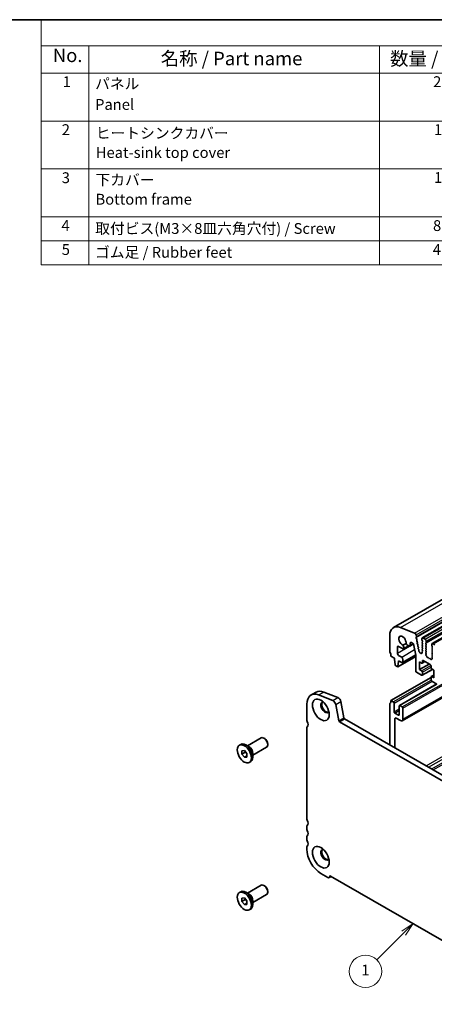
# Model space of a CAD drawing. Units: millimetres. Extents: x 22 to 3190, y 12 to 574.
# Drawn here: x 274 to 389, y 160 to 434 of the extents above; entities that cross this region are included whole.
import ezdxf

# ---------------------------------------------------------------- set-up
doc = ezdxf.new("R2010")
doc.units = ezdxf.units.MM
doc.header["$LTSCALE"] = 1.5
for name, color, linetype, lineweight in [('Border (ISO)', 7, 'Continuous', 35), ('Symbol (ISO)', 7, 'Continuous', 18), ('Symbol (TK)', 100, 'Continuous', 18), ('Visible (ISO)', 7, 'Continuous', 35), ('Visible Narrow (ISO)', 7, 'Continuous', 25)]:
    doc.layers.add(name, color=color, linetype=linetype, lineweight=lineweight)
doc.styles.add('Note Text (TK)', font='MS PGothic.ttf')
doc.styles.add('Note Text (TK2)', font='MS PGothic.ttf')

# ---------------------------------------------------------------- blocks, each defined once
blk = doc.blocks.new('図面枠 tk図枠')
at = {"layer": 'Border (ISO)'}
blk.add_line((14.5, 289), (405.5, 289), dxfattribs=at)
blk = doc.blocks.new('バルーン2')
at = {"layer": 'Symbol (TK)', "color": 100}
for p, q in [((255.53, 121.82), (253.4, 120.41)), ((253.76, 120.05), (255.53, 121.82)), ((254.11, 119.7), (255.53, 121.82)), ((253.76, 120.05), (248.81, 115.11))]:
    blk.add_line(p, q, dxfattribs=at)
at = {"layer": 'Symbol (TK)'}
blk.add_circle((246.7, 112.99), 3, dxfattribs=at)
at = {"layer": 'Symbol (TK)', "color": 7, "insert": (246.7, 112.97), "char_height": 2, "attachment_point": 5, "style": 'Note Text (TK2)'}
blk.add_mtext('1', dxfattribs=at)
blk = doc.blocks.new('構成内容')
at = {"layer": 'Symbol (ISO)'}
for p, q in [((405.5, 289), (186.74, 289)), ((186.74, 289), (186.74, 284.16)), ((405.5, 289), (405.5, 284.16)), ((405.5, 284.16), (186.74, 284.16)), ((186.74, 284.16), (186.74, 279.12)), ((195.56, 284.16), (195.56, 279.12)), ((249.3, 284.16), (249.3, 279.12)), ((270.26, 284.16), (270.26, 279.12)), ((332.83, 284.16), (332.83, 279.12)), ((405.5, 284.16), (405.5, 279.12)), ((405.5, 279.12), (186.74, 279.12)), ((186.74, 279.12), (186.74, 243.66)), ((195.56, 279.12), (195.56, 243.66)), ((249.3, 279.12), (249.3, 243.66)), ((270.26, 279.12), (270.26, 243.66)), ((332.83, 279.12), (332.83, 243.66)), ((405.5, 279.12), (405.5, 243.66)), ((405.5, 270.25), (186.74, 270.25)), ((405.5, 261.39), (186.74, 261.39)), ((405.5, 252.52), (186.74, 252.52)), ((405.5, 248.09), (186.74, 248.09)), ((405.5, 243.66), (186.74, 243.66))]:
    blk.add_line(p, q, dxfattribs=at)
at = {"layer": 'Symbol (ISO)', "color": 7, "attachment_point": 7}
for s, insert, char_height, style in [('構成内容 / Components', (274.43, 284.56), 2.5, 'Note Text (TK)'), ('No.', (188.91, 280.38), 2.5, 'Note Text (TK)'), ('名称 / Part name', (208.85, 279.79), 2.5, 'Note Text (TK)'), ('数量 / Pcs', (251.25, 279.76), 2.5, 'Note Text (TK)'), ('材質 / Material', (289.67, 279.8), 2.5, 'Note Text (TK)'), ('色・表面処理 / Color・Finish', (344.81, 279.69), 2.5, 'Note Text (TK)'), ('1', (190.74, 275.91), 2, 'Note Text (TK2)'), ('パネル ', (196.72, 275.53), 2, 'Note Text (TK2)'), ('2', (259.2, 275.91), 2, 'Note Text (TK2)'), ('アルミ板  A1050P', (271.42, 275.4), 2, 'Note Text (TK2)'), ('ﾒﾀﾘｯｸｼﾙﾊﾞｰ・表面塗装-内面無処理,ﾌﾞﾗｯｸｱﾙﾏｲﾄ  ', (333.97, 275.34), 2, 'Note Text (TK2)'), ('Panel', (196.72, 271.7), 2, 'Note Text (TK2)'), ('\\PAuminium   A1050P', (271.42, 270.97), 2, 'Note Text (TK2)'), ('Silver・Painted(outside)-Unfinished(inside),black Anodized', (333.97, 270.91), 2, 'Note Text (TK2)'), ('2', (190.56, 267.04), 2, 'Note Text (TK2)'), ('1', (259.38, 267.05), 2, 'Note Text (TK2)'), ('ヒートシンクカバー ', (196.85, 266.4), 2, 'Note Text (TK2)'), ('アルミ押出材 ', (271.42, 266.57), 2, 'Note Text (TK2)'), ('ﾒﾀﾘｯｸｼﾙﾊﾞｰ・表面塗装-内面無処理,ﾌﾞﾗｯｸｱﾙﾏｲﾄ ', (333.97, 266.47), 2, 'Note Text (TK2)'), ('Heat-sink top cover', (196.85, 262.81), 2, 'Note Text (TK2)'), (' Extruded aluminium A6063S-T5', (270.35, 262.58), 2, 'Note Text (TK2)'), ('Silver・Painted(outside)-Unfinished(inside),black Anodized', (333.97, 262.04), 2, 'Note Text (TK2)'), ('3', (190.56, 258.15), 2, 'Note Text (TK2)'), ('下カバー ', (196.8, 257.76), 2, 'Note Text (TK2)'), ('1', (259.38, 258.18), 2, 'Note Text (TK2)'), ('アルミ押出材 ', (271.42, 257.71), 2, 'Note Text (TK2)'), ('ﾒﾀﾘｯｸｼﾙﾊﾞｰ・表面塗装-内面無処理,ﾌﾞﾗｯｸｱﾙﾏｲﾄ ', (333.97, 257.61), 2, 'Note Text (TK2)'), ('Bottom frame', (196.8, 254.17), 2, 'Note Text (TK2)'), (' Extruded aluminium A6063S-T5', (270.35, 253.72), 2, 'Note Text (TK2)'), ('Silver・Painted(outside)-Unfinished(inside),black Anodized', (333.97, 253.18), 2, 'Note Text (TK2)'), ('4', (190.51, 249.31), 2, 'Note Text (TK2)'), ('取付ビス(M3×8皿六角穴付) / Screw', (196.75, 248.76), 2, 'Note Text (TK2)'), ('8', (259.19, 249.29), 2, 'Note Text (TK2)'), ('ステンレス / Stainless steel', (271.39, 249.01), 2, 'Note Text (TK2)'), ('無処理 / Unfinished', (334.06, 248.85), 2, 'Note Text (TK2)'), ('5', (190.56, 244.87), 2, 'Note Text (TK2)'), ('ゴム足 / Rubber feet', (196.71, 244.35), 2, 'Note Text (TK2)'), ('4', (259.15, 244.88), 2, 'Note Text (TK2)'), ('ポリウレタン / Polyurethane', (271.38, 244.24), 2, 'Note Text (TK2)'), ('ブラック / Black', (334, 244.36), 2, 'Note Text (TK2)')]:
    blk.add_mtext(s, dxfattribs=dict(at, insert=insert, char_height=char_height, style=style))

msp = doc.modelspace()

# ---------------------------------------------------------------- linework, layer by layer
at = {"layer": 'Visible (ISO)'}
for p, q in [((377.8105, 264.8581), (430.1364, 294.9906)), ((385.8191, 261.9889), (438.145, 292.1214)), ((388.5768, 260.4009), (440.9027, 290.5334)), ((376.7701, 262.5612), (376.7701, 258.326)), ((383.6795, 263.3388), (379.7526, 264.8811)), ((384.163, 262.3605), (384.0778, 262.8046)), ((384.0968, 262.1217), (384.1574, 262.2641)), ((379.245, 259.6396), (380.3056, 259.0288)), ((381.3043, 260.4523), (380.4488, 259.9597)), ((380.5552, 259.0043), (381.9779, 259.8236)), ((381.6892, 259.9898), (382.0751, 259.7676)), ((382.3246, 259.7431), (383.3746, 260.3478)), ((382.4286, 259.9728), (382.4286, 260.4838)), ((382.7822, 260.6889), (383.3832, 260.3428)), ((383.3832, 260.3428), (383.9826, 257.2182)), ((384.2763, 261.6754), (384.1295, 261.926)), ((384.2522, 261.3849), (384.3027, 261.4674)), ((384.4173, 260.9401), (384.2786, 261.177)), ((384.3932, 260.6497), (384.4437, 260.7322)), ((384.5584, 260.2048), (384.4196, 260.4417)), ((384.5342, 259.9144), (384.5848, 259.9969)), ((384.6994, 259.4696), (384.5606, 259.7065)), ((385.715, 261.7592), (385.715, 261.4159)), ((385.7433, 261.3015), (385.8282, 261.1218)), ((385.8282, 260.9256), (385.7433, 260.8437)), ((385.7433, 260.6474), (385.8282, 260.4678)), ((385.8282, 260.2716), (385.7433, 260.1896)), ((385.7433, 259.9934), (385.8282, 259.8137)), ((385.8282, 259.6175), (385.7433, 259.5356)), ((386.5635, 261.6794), (386.0686, 261.9644)), ((386.804, 260.5599), (386.8888, 260.6418)), ((386.8888, 260.184), (386.804, 260.3637)), ((386.804, 259.9058), (386.8888, 259.9878)), ((386.8888, 259.53), (386.804, 259.7096)), ((386.9171, 260.7236), (386.9171, 261.067)), ((388.4727, 260.1712), (388.4727, 259.8278)), ((388.501, 259.7134), (388.5859, 259.5337)), ((389.3213, 260.0913), (388.8263, 260.3764)), ((377.1237, 256.8961), (378.1136, 256.326)), ((378.8914, 257.7585), (378.8914, 259.4344)), ((378.9999, 254.0068), (383.9826, 256.8762)), ((380.0935, 256.6575), (379.245, 257.1461)), ((380.343, 255.1614), (383.9759, 257.2534)), ((380.6592, 259.234), (380.6592, 259.3921)), ((383.9826, 257.2182), (383.9826, 252.8237)), ((384.6753, 259.1792), (384.7258, 259.2616)), ((384.8405, 258.7343), (384.7017, 258.9712)), ((384.8431, 258.4799), (384.8669, 258.5264)), ((385.0203, 258.1278), (384.9381, 258.1984)), ((385.1008, 257.9508), (385.101, 257.9549)), ((385.3261, 257.8137), (385.236, 257.7883)), ((385.4141, 257.6881), (385.3261, 257.8137)), ((385.549, 257.6986), (385.5491, 257.6958)), ((385.6948, 257.7595), (385.6307, 257.7791)), ((385.7433, 259.3394), (385.8282, 259.1597)), ((385.8282, 258.9635), (385.7433, 258.8815)), ((385.7433, 258.6853), (385.8282, 258.5057)), ((385.8282, 258.3094), (385.7433, 258.2275)), ((385.7433, 258.0313), (385.7735, 257.9748)), ((386.804, 259.2518), (386.8888, 259.3337)), ((386.8888, 258.8759), (386.804, 259.0556)), ((386.804, 258.5978), (386.8888, 258.6797)), ((386.8888, 258.2219), (386.804, 258.4016)), ((386.804, 257.9437), (386.8888, 258.0257)), ((386.8787, 257.5893), (386.804, 257.7475)), ((386.8337, 257.3649), (386.8653, 257.383)), ((386.9246, 257.0314), (386.9033, 257.0491)), ((388.5859, 259.3375), (388.501, 259.2556)), ((388.501, 259.0594), (388.5859, 258.8797)), ((388.5859, 258.6835), (388.501, 258.6016)), ((388.501, 258.4053), (388.5859, 258.2257)), ((388.5859, 258.0295), (388.501, 257.9475)), ((388.501, 257.7513), (388.5859, 257.5716)), ((388.5859, 257.3754), (388.501, 257.2935)), ((388.501, 257.0973), (388.5859, 256.9176)), ((378.1136, 256.326), (378.1136, 256.0808)), ((378.1136, 256.0808), (378.2986, 254.548)), ((378.5084, 254.2183), (378.8502, 254.0215)), ((379.06, 254.1096), (379.245, 255.4293)), ((379.245, 255.4293), (379.245, 255.6745)), ((379.245, 255.6745), (380.0935, 255.1859)), ((380.4471, 255.3911), (380.4471, 256.0451)), ((385.0433, 253.1939), (385.0433, 255.3196)), ((385.0433, 255.3196), (385.6089, 254.9938)), ((385.0433, 253.1939), (387.7407, 254.7473)), ((385.7587, 254.9791), (386.5484, 255.4339)), ((385.8211, 255.1169), (385.8211, 255.6074)), ((386.0332, 255.7305), (388.0131, 254.5904)), ((387.3255, 256.5703), (387.273, 256.5448)), ((387.6101, 256.3268), (387.5061, 256.4768)), ((387.8837, 256.2593), (387.7798, 256.2291)), ((388.1168, 256.0588), (388.0643, 256.1449)), ((388.2252, 254.223), (388.2252, 253.7324)), ((388.4865, 256.1374), (388.4652, 256.1443)), ((388.5859, 256.7214), (388.5112, 256.6492)), ((388.5246, 256.4275), (388.5562, 256.3729)), ((384.1947, 252.4563), (385.6089, 251.6419)), ((385.6089, 252.8682), (385.0433, 253.1939)), ((385.7587, 251.6272), (388.6069, 253.2674)), ((385.8211, 251.765), (385.8211, 252.5008)), ((388.2877, 251.2541), (389.0031, 251.6661)), ((388.4374, 253.365), (389.0031, 253.0393)), ((389.0031, 253.0393), (389.0031, 250.9136)), ((377.1237, 244.6329), (388.2252, 251.0259)), ((379.4488, 243.2224), (389.8392, 249.2058)), ((380.239, 238.9895), (397.6717, 249.0284)), ((388.2252, 251.1163), (388.2252, 250.3805)), ((389.0031, 250.9136), (388.4374, 251.2394)), ((388.4374, 250.0131), (389.8516, 249.1987)), ((354.9336, 246.1295), (356.3478, 246.9439)), ((360.9968, 244.6126), (357.0698, 246.1548)), ((358.4841, 246.9692), (362.411, 245.427)), ((353.7891, 243.6029), (353.7891, 239.3678)), ((362.6607, 239.0232), (361.7935, 243.5441)), ((363.2077, 244.3585), (364.0749, 239.8376)), ((376.7701, 243.6102), (376.7701, 232.3409)), ((377.7601, 244.2664), (377.1237, 244.6329)), ((377.9722, 241.4872), (377.9722, 243.899)), ((380.2349, 242.8412), (379.5985, 243.2077)), ((379.1743, 240.5497), (378.1843, 241.1198)), ((379.3864, 243.0846), (379.3864, 240.6728)), ((380.4471, 239.4489), (380.4471, 242.4738)), ((419.6651, 206.0106), (362.8665, 238.7187)), ((364.2807, 239.5331), (420.1821, 207.3417)), ((378.1843, 231.5266), (378.1843, 239.5256)), ((378.5379, 239.7308), (379.74, 239.0385)), ((353.7891, 236.9151), (353.7891, 211.9799)), ((335.0827, 232.218), (335.4999, 232.4583)), ((337.7843, 231.7989), (336.8898, 232.3181)), ((337.3438, 232.0546), (341.1564, 234.2501)), ((342.1251, 234.0488), (341.9091, 234.1742)), ((342.9657, 232.5893), (342.9657, 232.3395)), ((335.7579, 230.6968), (336.465, 230.7616)), ((335.7579, 229.7528), (335.7579, 230.6968)), ((336.6772, 230.2821), (335.7579, 229.7528)), ((336.465, 228.8736), (335.7579, 229.7528)), ((336.465, 230.7616), (337.1721, 229.8824)), ((337.1721, 229.8824), (337.1721, 228.9384)), ((338.8409, 229.4548), (342.6535, 231.6504)), ((338.8409, 229.9642), (338.8409, 228.9299)), ((337.1721, 229.2808), (336.465, 228.8736)), ((337.1721, 228.9384), (336.465, 228.8736)), ((337.8473, 227.4172), (338.2645, 227.6574)), ((353.7891, 209.5273), (353.7891, 209.1185)), ((353.7891, 206.6659), (353.7891, 206.2571)), ((353.7891, 203.8045), (353.7891, 203.3957)), ((357.6782, 196.6596), (359.6581, 195.5194)), ((360.0075, 195.4851), (360.5724, 195.8105)), ((360.3652, 195.9298), (422.1664, 160.3409)), ((335.0827, 191.3407), (335.4999, 191.5809)), ((337.7843, 190.9216), (336.8898, 191.4407)), ((337.3438, 191.1772), (341.1564, 193.3728)), ((342.1251, 193.1715), (341.9091, 193.2969)), ((342.9657, 191.7119), (342.9657, 191.4621)), ((335.7579, 189.8194), (336.465, 189.8843)), ((335.7579, 188.8754), (335.7579, 189.8194)), ((336.6772, 189.4048), (335.7579, 188.8754)), ((336.465, 187.9962), (335.7579, 188.8754)), ((336.465, 189.8843), (337.1721, 189.0051)), ((337.1721, 189.0051), (337.1721, 188.061)), ((338.8409, 188.5775), (342.6535, 190.773)), ((338.8409, 189.0868), (338.8409, 188.0525)), ((337.1721, 188.4034), (336.465, 187.9962)), ((337.1721, 188.061), (336.465, 187.9962)), ((337.8473, 186.5398), (338.2645, 186.78))]:
    msp.add_line(p, q, dxfattribs=at)
for centre, major_axis, start_param, end_param in [((380.3056, 260.5252), (-2.4952, 4.3329), 5.65680048, 7.07051718), ((380.3056, 261.1953), (-0.7111, 1.2349), 3.78633703, 8.783901), ((383.7348, 262.9032), (-0.2495, 0.4333), 4.17327062, 5.65680048), ((384.0258, 262.3999), (-0.0998, 0.1733), 3.55290416, 4.17327062), ((379.245, 259.2308), (-0.2495, 0.4333), 5.49972085, 7.07051718), ((380.1996, 259.6568), (-0.3244, 0.5633), 3.92892453, 4.92654065), ((381.6892, 260.5212), (0.3244, -0.5633), 4.50210472, 5.49972085), ((382.0751, 260.1764), (0.2495, -0.4333), 5.49972085, 7.07051718), ((382.7822, 260.2802), (-0.2495, 0.4333), 5.49972085, 7.07051718), ((384.2284, 261.9859), (-0.0998, 0.1733), 0.4113115, 1.58375088), ((384.3774, 261.2369), (-0.0998, 0.1733), 0.30495772, 1.58375088), ((384.1774, 261.6154), (0.0998, -0.1733), 0.30495772, 1.58375088), ((384.5185, 260.5017), (-0.0998, 0.1733), 0.30495772, 1.58375088), ((384.3185, 260.8802), (0.0998, -0.1733), 0.30495772, 1.58375088), ((384.6595, 259.7664), (-0.0998, 0.1733), 0.30495772, 1.58375088), ((384.4595, 260.1449), (0.0998, -0.1733), 0.30495772, 1.58375088), ((385.8564, 260.6804), (-0.0998, 0.1733), 0.14383076, 1.43083298), ((385.8564, 260.0264), (-0.0998, 0.1733), 0.14383076, 1.43083298), ((385.8564, 259.3723), (-0.0998, 0.1733), 0.14383076, 1.43083298), ((386.0686, 261.5556), (-0.2495, 0.4333), 5.49972085, 7.07051718), ((385.8564, 261.3344), (0.0998, -0.1733), 3.92892453, 4.57242563), ((385.715, 261.0889), (0.0998, -0.1733), 0.14383076, 1.43083298), ((385.715, 260.4348), (0.0998, -0.1733), 0.14383076, 1.43083298), ((385.715, 259.7808), (0.0998, -0.1733), 0.14383076, 1.43083298), ((386.5635, 261.2706), (-0.2495, 0.4333), 3.92892453, 5.49972085), ((386.9171, 260.3966), (-0.0998, 0.1733), 0.14383076, 1.43083298), ((386.9171, 259.7426), (-0.0998, 0.1733), 0.14383076, 1.43083298), ((386.7757, 260.8051), (0.0998, -0.1733), 0.14383076, 0.78733187), ((386.7757, 260.151), (0.0998, -0.1733), 0.14383076, 1.43083298), ((386.7757, 259.497), (0.0998, -0.1733), 0.14383076, 1.43083298), ((388.8263, 259.9676), (-0.2495, 0.4333), 5.49972085, 7.07051718), ((388.6142, 259.7464), (0.0998, -0.1733), 3.92892453, 4.57242563), ((388.4727, 259.5008), (0.0998, -0.1733), 0.14383076, 1.43083298), ((377.1237, 258.1224), (0.2495, -0.4333), 3.92892453, 4.57242563), ((375.7095, 257.7105), (0.9981, -1.7332), 0.78733187, 1.43083298), ((379.245, 257.5549), (-0.2495, 0.4333), 0.78733187, 2.3581282), ((380.3056, 259.4376), (0.2495, -0.4333), 5.49972085, 7.07051718), ((384.8006, 259.0312), (-0.0998, 0.1733), 0.30495772, 1.58375088), ((384.6005, 259.4096), (0.0998, -0.1733), 0.30495772, 1.58375088), ((384.9717, 258.3378), (-0.0998, 0.1733), 0.35880967, 2.11828574), ((384.7416, 258.6744), (0.0998, -0.1733), 0.30495772, 1.58375088), ((384.9951, 258.0232), (-0.0749, 0.13), 3.86960459, 5.2598784), ((385.1855, 257.8962), (0.0599, -0.104), 3.86960459, 6.13835848), ((385.4644, 257.7381), (0.0599, -0.104), 4.86502235, 7.13665689), ((385.6548, 257.6458), (-0.0749, 0.13), 5.72901631, 7.13665689), ((385.6626, 257.9372), (0.0998, -0.1733), 5.72901631, 7.73982294), ((385.8564, 258.7183), (-0.0998, 0.1733), 0.14383076, 1.43083298), ((385.8564, 258.0642), (-0.0998, 0.1733), 0.14383076, 1.43083298), ((385.715, 259.1267), (0.0998, -0.1733), 0.14383076, 1.43083298), ((385.715, 258.4727), (0.0998, -0.1733), 0.14383076, 1.43083298), ((386.9171, 259.0885), (-0.0998, 0.1733), 0.14383076, 1.43083298), ((386.9171, 258.4345), (-0.0998, 0.1733), 0.14383076, 1.43083298), ((386.9171, 257.7805), (-0.0998, 0.1733), 0.14383076, 1.43083298), ((386.9334, 257.1915), (-0.0998, 0.1733), 6.28256357, 8.4268297), ((386.7655, 257.5564), (0.0998, -0.1733), 6.28256357, 7.71401829), ((386.7757, 258.843), (0.0998, -0.1733), 0.14383076, 1.43083298), ((386.7757, 258.1889), (0.0998, -0.1733), 0.14383076, 1.43083298), ((386.8945, 256.889), (-0.0998, 0.1733), 3.91082266, 5.28523705), ((387.1773, 256.7202), (0.0998, -0.1733), 3.91082266, 6.24312864), ((388.6142, 259.0923), (-0.0998, 0.1733), 0.14383076, 1.43083298), ((388.6142, 258.4383), (-0.0998, 0.1733), 0.14383076, 1.43083298), ((388.6142, 257.7843), (-0.0998, 0.1733), 0.14383076, 1.43083298), ((388.6142, 257.1302), (-0.0998, 0.1733), 0.14383076, 1.43083298), ((388.4727, 258.8468), (0.0998, -0.1733), 0.14383076, 1.43083298), ((388.4727, 258.1927), (0.0998, -0.1733), 0.14383076, 1.43083298), ((388.4727, 257.5387), (0.0998, -0.1733), 0.14383076, 1.43083298), ((388.4727, 256.8846), (0.0998, -0.1733), 0.14383076, 1.43083298), ((378.5084, 254.4636), (0.1497, -0.26), 4.07781447, 5.49972085), ((378.8502, 254.2668), (0.1497, -0.26), 5.49972085, 6.92162723), ((380.0935, 256.2487), (-0.2495, 0.4333), 3.92892453, 5.49972085), ((380.0935, 255.5947), (0.2495, -0.4333), 5.49972085, 7.07051718), ((385.6089, 255.2391), (0.1497, -0.26), 5.49972085, 7.07051718), ((386.0332, 255.4853), (-0.1497, 0.26), 5.49972085, 7.07051718), ((387.4213, 256.3948), (-0.0998, 0.1733), 4.85621974, 6.24312864), ((387.6949, 256.4087), (0.0998, -0.1733), 4.85621974, 6.14322196), ((387.9686, 256.0797), (-0.0998, 0.1733), 4.75631307, 6.14322196), ((388.0131, 254.3451), (0.1497, -0.26), 0.78733187, 2.3581282), ((388.2125, 256.1241), (0.0998, -0.1733), 4.75631307, 7.08861904), ((388.4953, 255.9672), (-0.0998, 0.1733), 5.71420466, 7.08861904), ((388.6243, 256.486), (-0.0998, 0.1733), 0.14383076, 1.57528548), ((388.4564, 256.3144), (0.0998, -0.1733), 5.71420466, 7.85847079), ((384.1947, 252.7015), (0.1497, -0.26), 3.92892453, 5.49972085), ((385.6089, 252.6229), (-0.1497, 0.26), 3.92892453, 5.49972085), ((385.6089, 251.8871), (0.1497, -0.26), 5.49972085, 7.07051718), ((388.4374, 253.6103), (0.1497, -0.26), 3.92892453, 5.49972085), ((388.4374, 250.9941), (-0.1497, 0.26), 5.49972085, 7.07051718), ((388.4374, 250.2583), (0.1497, -0.26), 3.92892453, 5.49972085), ((357.6782, 241.3633), (-2.7447, 4.7662), 5.65680049, 7.07051718), ((359.0924, 242.1777), (-2.7447, 4.7662), 5.65680049, 6.28318531), ((358.845, 242.7053), (-0.8234, 1.4299), 5.91816764, 9.78979563), ((359.0924, 242.8479), (-0.8234, 1.4299), 0.15026803, 2.99132463), ((361.1074, 243.7414), (-0.499, 0.8666), 4.17327062, 5.65680049), ((362.5216, 244.5558), (0.499, -0.8666), 1.03167797, 2.51520783), ((377.1237, 243.4066), (-0.2495, 0.4333), 0.14383076, 0.78733187), ((375.7095, 245.4473), (0.9981, -1.7332), 0.14383076, 0.78733187), ((377.7601, 244.0212), (-0.1497, 0.26), 3.92892453, 5.49972085), ((379.5985, 242.9625), (-0.1497, 0.26), 5.49972085, 7.07051718), ((378.1843, 241.3651), (-0.1497, 0.26), 0.78733187, 2.3581282), ((379.1743, 240.795), (0.1497, -0.26), 5.49972085, 7.07051718), ((380.2349, 242.596), (-0.1497, 0.26), 3.92892453, 5.49972085), ((354.4963, 238.9606), (0.499, -0.8666), 3.92892453, 4.57242563), ((353.082, 238.5486), (0.7485, -1.2999), 0.14383076, 1.43083298), ((362.8665, 238.964), (-0.1497, 0.26), 1.03167797, 2.3581282), ((364.2807, 239.7784), (0.1497, -0.26), 4.17327062, 5.49972085), ((378.5379, 239.322), (-0.2495, 0.4333), 5.49972085, 7.07051718), ((379.74, 239.8561), (0.499, -0.8666), 5.49972085, 7.07051718), ((354.4963, 236.5079), (-0.499, 0.8666), 0.14383076, 0.78733187), ((336.8822, 230.0578), (-1.3823, 2.4004), 3.14159265, 6.28318531), ((341.905, 232.9503), (-0.7485, 1.2999), 3.14159265, 6.28318531), ((342.1219, 233.0752), (-0.5955, 1.0341), 3.92892453, 5.49585344), ((337.7802, 230.575), (0.7485, -1.2999), 0.78733187, 2.35426078), ((354.4963, 211.5727), (0.499, -0.8666), 3.92892453, 4.57242563), ((353.082, 211.1608), (0.7485, -1.2999), 0.14383076, 1.43083298), ((354.4963, 209.1201), (-0.499, 0.8666), 0.14383076, 0.78733187), ((354.4963, 208.7113), (0.499, -0.8666), 3.92892453, 4.57242563), ((353.082, 208.2994), (0.7485, -1.2999), 0.14383076, 1.43083298), ((354.4963, 206.2587), (-0.499, 0.8666), 0.14383076, 0.78733187), ((354.4963, 205.8499), (0.499, -0.8666), 3.92892453, 4.57242563), ((353.082, 205.438), (0.7485, -1.2999), 0.14383076, 1.43083298), ((354.4963, 203.3973), (-0.499, 0.8666), 0.14383076, 0.78733187), ((357.6782, 201.1561), (2.7447, -4.7662), 3.92892453, 5.49972085), ((358.845, 201.828), (-0.8234, 1.4299), 5.91816764, 9.78979563), ((359.0924, 201.9705), (-0.8234, 1.4299), 0.15026803, 2.99132463), ((359.6581, 196.0917), (0.3493, -0.6066), 5.49972085, 7.07051718), ((360.3652, 195.6845), (-0.1497, 0.26), 5.49972085, 7.07051718), ((336.8822, 189.1805), (-1.3823, 2.4004), 3.14159265, 6.28318531), ((341.905, 192.0729), (-0.7485, 1.2999), 3.14159265, 6.28318531), ((342.1219, 192.1978), (-0.5955, 1.0341), 3.92892453, 5.49585344), ((337.7802, 189.6976), (0.7485, -1.2999), 0.78733187, 2.35426078)]:
    msp.add_ellipse(centre, major_axis=major_axis, ratio=0.57809312, start_param=start_param, end_param=end_param, dxfattribs=at)
for centre, major_axis in [((357.6782, 242.0335), (1.6468, -2.8597)), ((336.465, 229.8176), (1.3823, -2.4004)), ((357.6782, 201.1561), (1.6468, -2.8597)), ((336.465, 188.9402), (1.3823, -2.4004))]:
    msp.add_ellipse(centre, major_axis=major_axis, ratio=0.57809312, dxfattribs=at)
for points, weights in [([(336.7107, 230.4562), (336.6972, 230.3739), (336.6772, 230.2821)], [1.03958972244, 1.02330594982, 1]), ([(336.6772, 230.2821), (336.987, 230.0378), (337.1721, 229.775)], [1, 1.09656875174, 1.0725752364]), ([(336.7107, 189.5788), (336.6972, 189.4966), (336.6772, 189.4048)], [1.03958972244, 1.02330594982, 1]), ([(336.6772, 189.4048), (336.987, 189.1604), (337.1721, 188.8976)], [1, 1.09656875174, 1.0725752364])]:
    msp.add_rational_spline(points, weights, degree=2, dxfattribs=at)
at = {"layer": 'Visible Narrow (ISO)'}
for p, q in [((379.7526, 264.8811), (432.0785, 295.0136)), ((383.6795, 263.3388), (436.0054, 293.4713)), ((384.0778, 262.8046), (436.4037, 292.9371)), ((384.163, 262.3605), (436.4889, 292.4929)), ((384.0968, 262.1217), (436.4227, 292.2542)), ((386.0686, 261.9644), (438.3945, 292.0969)), ((386.5635, 261.6794), (438.8894, 291.8119)), ((386.804, 260.5599), (439.1299, 290.6924)), ((386.9171, 261.067), (439.243, 291.1995)), ((386.9171, 260.7236), (439.243, 290.8561)), ((388.8263, 260.3764), (441.1522, 290.5088)), ((378.8914, 257.7585), (383.3812, 260.344)), ((378.8914, 259.4344), (379.2464, 259.6388)), ((382.4286, 259.9728), (383.2272, 260.4327)), ((380.0935, 256.6575), (383.6926, 258.73)), ((385.6089, 252.8682), (388.1979, 254.3591)), ((385.8211, 255.6074), (386.034, 255.7301)), ((385.8211, 255.1169), (386.4599, 255.4848)), ((385.8211, 252.5008), (388.2252, 253.8852)), ((385.8211, 251.765), (388.5185, 253.3183)), ((388.4374, 251.2394), (389.0031, 251.5652)), ((377.7601, 244.2664), (388.2356, 250.2989)), ((377.9722, 243.899), (388.5134, 249.9693)), ((379.5985, 243.2077), (389.9524, 249.1701)), ((380.2349, 242.8412), (394.3254, 250.9554)), ((380.4471, 242.4738), (394.7505, 250.7106)), ((380.4471, 239.4489), (397.3769, 249.1981)), ((357.0698, 246.1548), (358.4841, 246.9692)), ((360.9968, 244.6126), (362.411, 245.427)), ((361.7935, 243.5441), (363.2077, 244.3585)), ((377.9722, 241.4872), (379.3864, 242.3016)), ((378.1843, 241.1198), (379.3864, 241.812)), ((379.1743, 240.5497), (379.3864, 240.6719)), ((386.8557, 226.5331), (411.7956, 240.895)), ((387.5641, 226.1251), (412.504, 240.487)), ((362.6607, 239.0232), (364.0749, 239.8376)), ((362.8665, 238.7187), (364.2807, 239.5331)), ((378.1843, 239.5256), (378.5393, 239.73)), ((388.4127, 225.6364), (413.3526, 239.9984)), ((388.8378, 225.3916), (413.7777, 239.7536)), ((360.1531, 195.8067), (360.3661, 195.9293))]:
    msp.add_line(p, q, dxfattribs=at)

# ---------------------------------------------------------------- block references
at = {"xscale": 1.5, "yscale": 1.5, "zscale": 1.5}
msp.add_blockref('図面枠 tk図枠', (0, 0), dxfattribs=at)
at = {"layer": 'Symbol (ISO)', "xscale": 1.5, "yscale": 1.5, "zscale": 1.5}
msp.add_blockref('構成内容', (0, 0), dxfattribs=at)
at = {"layer": 'Symbol (TK)', "xscale": 1.5, "yscale": 1.5, "zscale": 1.5}
msp.add_blockref('バルーン2', (0, 0), dxfattribs=at)

doc.saveas('drawing.dxf')
